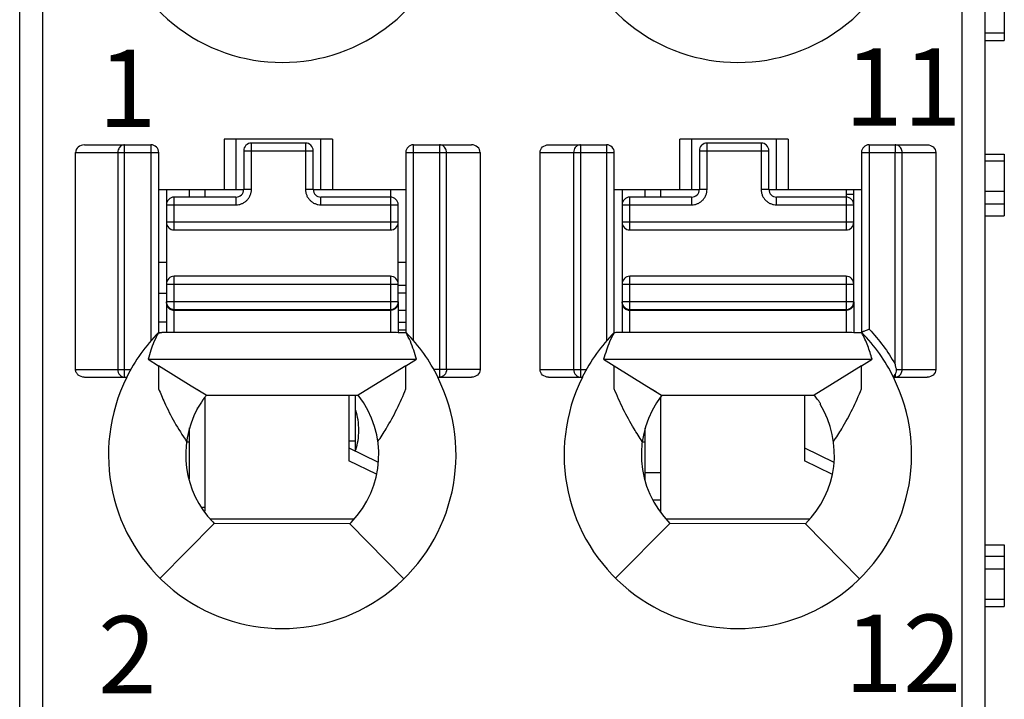
# Model space of a CAD drawing. Units: millimetres. Extents: x 3519 to 4110, y 1844 to 2259.
# Drawn here: x 3775 to 3788, y 2044 to 2053 of the extents above; entities that cross this region are included whole.
import ezdxf

# ---------------------------------------------------------------- set-up
doc = ezdxf.new("R2010")
doc.units = ezdxf.units.MM
doc.header["$MEASUREMENT"] = 0
for name, color, linetype in [('6文字层', 3, 'Continuous'), ('_', 7, 'Continuous'), ('____000', 7, 'Continuous'), ('____000_1', 7, 'Continuous'), ('____000_2', 7, 'Continuous'), ('____000_3', 7, 'Continuous'), ('____000_4', 7, 'Continuous')]:
    doc.layers.add(name, color=color, linetype=linetype)
doc.styles.add('鸿蒙CAD', font='txt')

msp = doc.modelspace()

# ---------------------------------------------------------------- linework, layer by layer
at = {"color": 0, "linetype": 'Continuous'}
for p, q in [((3787.509, 2053.557), (3787.509, 2052.757)), ((3787.509, 2052.849), (3787.259, 2052.849)), ((3787.259, 2052.757), (3787.509, 2052.757)), ((3787.259, 2051.285), (3787.509, 2051.285)), ((3787.509, 2051.285), (3787.509, 2050.485)), ((3787.509, 2051.193), (3787.259, 2051.193)), ((3787.509, 2050.799), (3787.259, 2050.799)), ((3787.509, 2050.636), (3787.259, 2050.636)), ((3787.259, 2050.485), (3787.509, 2050.485)), ((3779.109, 2047.437), (3779.109, 2048.162)), ((3779.02, 2047.572), (3779.109, 2047.572)), ((3787.259, 2046.227), (3787.509, 2046.227)), ((3787.509, 2046.227), (3787.509, 2045.427)), ((3787.509, 2046.076), (3787.259, 2046.076)), ((3787.509, 2045.913), (3787.259, 2045.913)), ((3787.509, 2045.519), (3787.259, 2045.519)), ((3787.259, 2045.427), (3787.509, 2045.427))]:
    msp.add_line(p, q, dxfattribs=at)
at = {"layer": '_', "color": 0, "linetype": 'Continuous'}
for p, q in [((3775.059, 2000.48), (3775.059, 2071.926)), ((3786.959, 2071.926), (3786.959, 2030.524)), ((3774.759, 2000.78), (3774.759, 2071.626)), ((3787.259, 2071.626), (3787.259, 2000.78)), ((3777.409, 2051.478), (3777.409, 2050.828)), ((3778.809, 2051.478), (3777.409, 2051.478)), ((3777.559, 2051.478), (3777.559, 2050.828)), ((3778.659, 2050.828), (3778.659, 2051.478)), ((3778.809, 2051.478), (3778.809, 2050.828)), ((3783.309, 2050.828), (3783.309, 2051.478)), ((3784.709, 2051.478), (3783.309, 2051.478)), ((3783.459, 2051.478), (3783.459, 2050.828)), ((3784.559, 2050.828), (3784.559, 2051.478)), ((3784.709, 2051.478), (3784.709, 2050.828)), ((3775.597, 2051.405), (3776.459, 2051.405)), ((3776.117, 2048.397), (3776.117, 2051.405)), ((3776.459, 2051.405), (3776.459, 2048.869)), ((3779.859, 2048.869), (3779.859, 2051.405)), ((3779.859, 2051.405), (3780.611, 2051.405)), ((3780.195, 2051.405), (3780.195, 2048.397)), ((3781.607, 2051.405), (3782.359, 2051.405)), ((3782.023, 2051.405), (3782.023, 2048.397)), ((3782.359, 2051.405), (3782.359, 2048.869)), ((3785.759, 2051.405), (3785.759, 2049.017)), ((3785.759, 2051.405), (3786.511, 2051.405)), ((3786.095, 2051.405), (3786.095, 2051.305)), ((3775.482, 2048.497), (3775.482, 2051.305)), ((3775.482, 2051.305), (3776.559, 2051.305)), ((3776.03, 2051.305), (3776.03, 2048.497)), ((3776.559, 2048.972), (3776.559, 2051.305)), ((3779.759, 2051.305), (3779.759, 2048.972)), ((3779.759, 2051.305), (3780.721, 2051.305)), ((3780.286, 2048.497), (3780.286, 2051.305)), ((3780.721, 2051.305), (3780.721, 2048.497)), ((3781.497, 2048.497), (3781.497, 2051.305)), ((3781.497, 2051.305), (3782.459, 2051.305)), ((3781.932, 2051.305), (3781.932, 2048.497)), ((3782.459, 2048.972), (3782.459, 2051.305)), ((3785.659, 2051.305), (3785.659, 2048.972)), ((3785.659, 2051.305), (3786.621, 2051.305)), ((3786.095, 2048.566), (3786.095, 2051.305)), ((3786.186, 2048.497), (3786.186, 2051.305)), ((3786.621, 2051.305), (3786.621, 2048.497)), ((3776.559, 2050.828), (3777.66, 2050.828)), ((3778.56, 2050.828), (3779.759, 2050.828)), ((3782.459, 2050.828), (3783.56, 2050.828)), ((3784.46, 2050.828), (3785.659, 2050.828)), ((3776.555, 2048.974), (3776.6, 2048.974)), ((3779.559, 2048.974), (3776.599, 2048.974)), ((3785.459, 2048.974), (3782.499, 2048.974)), ((3776.421, 2048.628), (3779.897, 2048.628)), ((3776.421, 2048.628), (3776.558, 2048.543)), ((3776.558, 2048.543), (3776.558, 2048.283)), ((3776.98, 2048.282), (3776.558, 2048.543)), ((3779.76, 2048.543), (3779.345, 2048.287)), ((3779.76, 2048.543), (3779.897, 2048.628)), ((3779.76, 2048.292), (3779.76, 2048.543)), ((3782.321, 2048.628), (3785.797, 2048.628)), ((3782.321, 2048.628), (3782.458, 2048.543)), ((3782.458, 2048.282), (3782.458, 2048.543)), ((3782.458, 2048.543), (3782.88, 2048.282)), ((3785.66, 2048.543), (3785.248, 2048.288)), ((3785.66, 2048.543), (3785.797, 2048.628)), ((3785.66, 2048.296), (3785.66, 2048.543)), ((3775.482, 2048.497), (3776.197, 2048.497)), ((3780.721, 2048.497), (3780.121, 2048.497)), ((3781.497, 2048.497), (3782.097, 2048.497)), ((3786.083, 2048.412), (3786.095, 2048.432)), ((3786.095, 2048.432), (3786.095, 2048.397)), ((3786.113, 2048.497), (3786.621, 2048.497)), ((3775.597, 2048.397), (3776.145, 2048.397)), ((3779.345, 2048.287), (3779.143, 2048.162)), ((3779.76, 2048.245), (3779.76, 2048.292)), ((3780.174, 2048.397), (3780.611, 2048.397)), ((3781.607, 2048.397), (3782.045, 2048.397)), ((3785.248, 2048.288), (3785.047, 2048.164)), ((3785.66, 2048.245), (3785.66, 2048.296)), ((3786.074, 2048.397), (3786.511, 2048.397)), ((3776.558, 2048.283), (3776.558, 2048.245)), ((3777.175, 2048.162), (3776.98, 2048.282)), ((3777.097, 2048.21), (3776.98, 2048.282)), ((3777.175, 2048.162), (3779.143, 2048.162)), ((3782.458, 2048.245), (3782.458, 2048.282)), ((3782.88, 2048.282), (3783.072, 2048.164)), ((3782.88, 2048.282), (3782.997, 2048.21)), ((3783.072, 2048.164), (3785.047, 2048.164)), ((3785.123, 2048.063), (3785.123, 2048.049)), ((3777.059, 2047.999), (3777.059, 2047.986)), ((3776.576, 2045.795), (3777.279, 2046.504)), ((3777.261, 2046.523), (3777.279, 2046.504)), ((3779.034, 2046.499), (3777.279, 2046.504)), ((3779.034, 2046.499), (3779.052, 2046.517)), ((3782.476, 2045.795), (3783.179, 2046.504)), ((3784.934, 2046.499), (3783.179, 2046.504)), ((3779.034, 2046.499), (3779.733, 2045.785)), ((3784.934, 2046.499), (3785.633, 2045.785))]:
    msp.add_line(p, q, dxfattribs=at)
for centre, radius, start, end in [((3778.159, 2054.722), 2.25, 153.4825, 26.5159), ((3784.059, 2054.722), 2.25, 153.4825, 26.5159), ((3776.459, 2051.305), 0.1, 360, 90.0093), ((3779.859, 2051.305), 0.1, 90, 180), ((3782.359, 2051.305), 0.1, 360, 90), ((3785.759, 2051.305), 0.1, 90, 180), ((3778.163, 2047.394), 2.254, 135.4404, 153.574), ((3778.155, 2047.394), 2.255, 26.4152, 44.4834), ((3784.063, 2047.394), 2.254, 135.4404, 153.5741), ((3784.055, 2047.394), 2.255, 26.4152, 44.4835), ((3778.159, 2047.392), 2.25, 153.4825, 26.5159), ((3784.059, 2047.392), 2.25, 153.4825, 26.5159), ((3778.151, 2047.398), 1.24, 141.9443, 145.4418), ((3778.159, 2047.392), 1.25, 315.5955, 38.0454), ((3784.059, 2047.392), 1.25, 141.9546, 225.2392), ((3784.059, 2047.392), 1.257, 32.2482, 37.8953), ((3778.2, 2047.364), 1.3, 145.436, 151.0208), ((3784.059, 2047.392), 1.25, 314.4044, 31.7052), ((3778.159, 2047.392), 1.25, 151.6423, 224.0488)]:
    msp.add_arc(centre, radius, start, end, dxfattribs=at)
for centre, major_axis, ratio, start_param, end_param in [((3775.597, 2051.305), (0.115, 0), 0.866025, 1.570796, 3.141593), ((3780.611, 2051.305), (0.11, 0), 0.907841, 6.283185, 7.853982)]:
    msp.add_ellipse(centre, major_axis=major_axis, ratio=ratio, start_param=start_param, end_param=end_param, dxfattribs=at)
for points, knots in [([(3776.079, 2051.395), (3776.074, 2051.393), (3776.055, 2051.379), (3776.041, 2051.357), (3776.036, 2051.34)], [0, 0, 0, 0, 0.241975, 1, 1, 1, 1]), ([(3780.286, 2051.305), (3780.286, 2051.326), (3780.275, 2051.366), (3780.242, 2051.394), (3780.224, 2051.4)], [0, 0, 0, 0, 0.513094, 1, 1, 1, 1]), ([(3781.497, 2051.305), (3781.497, 2051.332), (3781.524, 2051.387), (3781.58, 2051.405), (3781.607, 2051.405)], [0, 0, 0, 0, 0.498356, 1, 1, 1, 1]), ([(3786.186, 2051.305), (3786.186, 2051.324), (3786.177, 2051.36), (3786.15, 2051.387), (3786.135, 2051.395)], [0, 0, 0, 0, 0.510762, 1, 1, 1, 1]), ([(3786.511, 2051.405), (3786.538, 2051.405), (3786.594, 2051.387), (3786.621, 2051.332), (3786.621, 2051.305)], [0, 0, 0, 0, 0.501779, 1, 1, 1, 1]), ([(3782.499, 2048.974), (3782.492, 2048.974), (3782.477, 2048.975), (3782.462, 2048.972), (3782.455, 2048.972)], [0, 0, 0, 0, 0.500313, 1, 1, 1, 1]), ([(3785.759, 2049.017), (3785.747, 2049.013), (3785.723, 2049.003), (3785.696, 2048.992), (3785.677, 2048.985), (3785.669, 2048.98), (3785.66, 2048.98), (3785.659, 2048.974), (3785.659, 2048.972)], [0, 0, 0, 0, 0.357715, 0.668478, 0.790714, 0.883466, 0.939285, 1, 1, 1, 1]), ([(3785.797, 2048.628), (3785.789, 2048.657), (3785.771, 2048.716), (3785.742, 2048.804), (3785.706, 2048.889), (3785.678, 2048.944), (3785.664, 2048.972)], [0, 0, 0, 0, 0.249114, 0.49881, 0.748938, 1, 1, 1, 1]), ([(3785.759, 2049.017), (3785.823, 2048.949), (3785.946, 2048.806), (3786.048, 2048.647), (3786.095, 2048.566)], [0, 0, 0, 0, 0.498828, 1, 1, 1, 1]), ([(3786.113, 2048.497), (3786.112, 2048.502), (3786.109, 2048.514), (3786.104, 2048.531), (3786.1, 2048.549), (3786.098, 2048.561), (3786.095, 2048.566)], [0, 0, 0, 0, 0.249896, 0.499241, 0.750871, 1, 1, 1, 1]), ([(3775.596, 2048.397), (3775.569, 2048.397), (3775.525, 2048.411), (3775.489, 2048.454), (3775.482, 2048.483), (3775.482, 2048.497)], [0, 0, 0, 0, 0.49696, 0.748557, 1, 1, 1, 1]), ([(3776.03, 2048.497), (3776.03, 2048.472), (3776.046, 2048.421), (3776.094, 2048.397), (3776.117, 2048.397)], [0, 0, 0, 0, 0.525309, 1, 1, 1, 1]), ([(3780.286, 2048.497), (3780.286, 2048.471), (3780.269, 2048.42), (3780.219, 2048.397), (3780.195, 2048.397)], [0, 0, 0, 0, 0.516303, 1, 1, 1, 1]), ([(3780.721, 2048.497), (3780.721, 2048.47), (3780.694, 2048.415), (3780.638, 2048.397), (3780.611, 2048.397)], [0, 0, 0, 0, 0.497785, 1, 1, 1, 1]), ([(3781.607, 2048.397), (3781.58, 2048.397), (3781.524, 2048.415), (3781.497, 2048.47), (3781.497, 2048.497)], [0, 0, 0, 0, 0.502076, 1, 1, 1, 1]), ([(3781.932, 2048.497), (3781.932, 2048.471), (3781.949, 2048.42), (3782, 2048.397), (3782.023, 2048.397)], [0, 0, 0, 0, 0.517052, 1, 1, 1, 1]), ([(3786.095, 2048.432), (3786.097, 2048.435), (3786.105, 2048.448), (3786.111, 2048.462), (3786.113, 2048.474)], [0, 0, 0, 0, 0.231049, 1, 1, 1, 1]), ([(3786.621, 2048.497), (3786.621, 2048.47), (3786.594, 2048.415), (3786.538, 2048.397), (3786.511, 2048.397)], [0, 0, 0, 0, 0.497786, 1, 1, 1, 1]), ([(3786.074, 2048.397), (3786.074, 2048.396), (3786.075, 2048.399), (3786.077, 2048.401), (3786.08, 2048.406), (3786.082, 2048.41), (3786.083, 2048.412)], [0, 0, 0, 0, 0.067, 0.262554, 0.577611, 1, 1, 1, 1]), ([(3776.558, 2048.245), (3776.582, 2048.187), (3776.645, 2048.04), (3776.762, 2047.81), (3776.865, 2047.645), (3776.921, 2047.564)], [0, 0, 0, 0, 0.24599, 0.61934, 1, 1, 1, 1]), ([(3779.397, 2047.564), (3779.435, 2047.618), (3779.523, 2047.755), (3779.646, 2047.981), (3779.724, 2048.157), (3779.76, 2048.245)], [0, 0, 0, 0, 0.254707, 0.630234, 1, 1, 1, 1]), ([(3782.821, 2047.564), (3782.783, 2047.618), (3782.696, 2047.755), (3782.572, 2047.981), (3782.494, 2048.157), (3782.458, 2048.245)], [0, 0, 0, 0, 0.254715, 0.630213, 1, 1, 1, 1]), ([(3785.297, 2047.564), (3785.335, 2047.618), (3785.423, 2047.755), (3785.546, 2047.981), (3785.624, 2048.157), (3785.66, 2048.245)], [0, 0, 0, 0, 0.254707, 0.630234, 1, 1, 1, 1])]:
    msp.add_open_spline(points, degree=3, knots=knots, dxfattribs=at)
for points in [[(3776.117, 2051.405), (3776.104, 2051.405), (3776.09, 2051.402), (3776.079, 2051.395)], [(3780.224, 2051.4), (3780.215, 2051.404), (3780.205, 2051.405), (3780.195, 2051.405)], [(3781.954, 2051.371), (3781.947, 2051.362), (3781.942, 2051.351), (3781.938, 2051.34)], [(3781.983, 2051.395), (3781.972, 2051.389), (3781.962, 2051.381), (3781.954, 2051.371)], [(3782.023, 2051.405), (3782.009, 2051.405), (3781.995, 2051.402), (3781.983, 2051.395)], [(3786.135, 2051.395), (3786.123, 2051.402), (3786.109, 2051.405), (3786.095, 2051.405)], [(3776.036, 2051.34), (3776.032, 2051.329), (3776.03, 2051.317), (3776.03, 2051.305)], [(3781.938, 2051.34), (3781.934, 2051.329), (3781.932, 2051.317), (3781.932, 2051.305)], [(3776.555, 2048.972), (3776.536, 2048.933), (3776.515, 2048.894), (3776.498, 2048.854)], [(3776.555, 2048.972), (3776.57, 2048.972), (3776.584, 2048.974), (3776.599, 2048.974)], [(3779.765, 2048.972), (3779.696, 2048.972), (3779.628, 2048.974), (3779.559, 2048.974)], [(3779.818, 2048.861), (3779.801, 2048.898), (3779.782, 2048.935), (3779.765, 2048.972)], [(3782.455, 2048.972), (3782.436, 2048.933), (3782.415, 2048.894), (3782.398, 2048.854)], [(3785.664, 2048.972), (3785.596, 2048.972), (3785.528, 2048.974), (3785.459, 2048.974)], [(3776.498, 2048.854), (3776.482, 2048.819), (3776.47, 2048.782), (3776.457, 2048.746)], [(3779.861, 2048.745), (3779.848, 2048.784), (3779.834, 2048.823), (3779.818, 2048.861)], [(3782.398, 2048.854), (3782.382, 2048.819), (3782.37, 2048.782), (3782.357, 2048.746)], [(3776.457, 2048.746), (3776.444, 2048.707), (3776.432, 2048.667), (3776.421, 2048.628)], [(3779.897, 2048.628), (3779.886, 2048.667), (3779.874, 2048.707), (3779.861, 2048.745)], [(3782.357, 2048.746), (3782.344, 2048.707), (3782.332, 2048.667), (3782.321, 2048.628)], [(3786.113, 2048.474), (3786.115, 2048.481), (3786.115, 2048.489), (3786.113, 2048.497)], [(3786.14, 2048.41), (3786.154, 2048.419), (3786.166, 2048.432), (3786.174, 2048.447)], [(3786.174, 2048.447), (3786.182, 2048.462), (3786.186, 2048.479), (3786.186, 2048.497)], [(3786.095, 2048.397), (3786.111, 2048.397), (3786.127, 2048.402), (3786.14, 2048.41)]]:
    msp.add_open_spline(points, degree=3, dxfattribs=at)
at = {"layer": '____000', "color": 0, "linetype": 'Continuous'}
for p, q in [((3776.66, 2050.828), (3776.66, 2050.628)), ((3776.96, 2050.728), (3776.96, 2050.828)), ((3777.16, 2050.728), (3777.16, 2050.828)), ((3779.56, 2050.828), (3779.56, 2050.728)), ((3782.56, 2050.828), (3782.56, 2050.628)), ((3782.86, 2050.728), (3782.86, 2050.828)), ((3783.06, 2050.728), (3783.06, 2050.828)), ((3785.46, 2050.828), (3785.46, 2050.728)), ((3776.66, 2049.354), (3776.66, 2049.373)), ((3782.56, 2049.354), (3782.56, 2049.373)), ((3779.02, 2048.162), (3779.02, 2047.313)), ((3784.92, 2048.164), (3784.92, 2047.313)), ((3777.16, 2046.664), (3777.16, 2048.143)), ((3783.06, 2046.653), (3783.06, 2048.143)), ((3776.96, 2047.082), (3776.96, 2047.74)), ((3782.86, 2047.063), (3782.86, 2047.74)), ((3776.921, 2047.56), (3776.96, 2047.56)), ((3782.821, 2047.56), (3782.86, 2047.56)), ((3779.02, 2047.48), (3779.393, 2047.301)), ((3784.92, 2047.48), (3785.303, 2047.296)), ((3779.378, 2047.141), (3779.02, 2047.313)), ((3785.275, 2047.142), (3784.92, 2047.313))]:
    msp.add_line(p, q, dxfattribs=at)
at = {"layer": '____000_1', "color": 0, "linetype": 'Continuous'}
for p, q in [((3779.66, 2049.01), (3779.759, 2049.01)), ((3777.16, 2046.71), (3777.127, 2046.71)), ((3779.083, 2046.56), (3777.234, 2046.56))]:
    msp.add_line(p, q, dxfattribs=at)
for points, knots in [([(3779.151, 2047.709), (3779.151, 2047.754), (3779.144, 2047.841), (3779.124, 2047.926), (3779.11, 2047.966)], [0, 0, 0, 0, 0.517503, 1, 1, 1, 1]), ([(3779.11, 2047.455), (3779.124, 2047.494), (3779.144, 2047.578), (3779.151, 2047.665), (3779.151, 2047.709)], [0, 0, 0, 0, 0.482486, 1, 1, 1, 1])]:
    msp.add_open_spline(points, degree=3, knots=knots, dxfattribs=at)
at = {"layer": '____000_2', "color": 0, "linetype": 'Continuous'}
for p, q in [((3776.66, 2049.883), (3776.559, 2049.883)), ((3779.759, 2049.883), (3779.66, 2049.883)), ((3779.759, 2049.583), (3779.66, 2049.583)), ((3784.983, 2046.56), (3783.134, 2046.56))]:
    msp.add_line(p, q, dxfattribs=at)
at = {"layer": '____000_3', "color": 0, "linetype": 'Continuous'}
for p, q in [((3777.76, 2050.828), (3777.76, 2051.428)), ((3778.46, 2051.428), (3777.76, 2051.428)), ((3778.46, 2051.428), (3778.46, 2050.828)), ((3783.66, 2050.828), (3783.66, 2051.428)), ((3784.36, 2051.428), (3783.66, 2051.428)), ((3784.36, 2051.428), (3784.36, 2050.828)), ((3777.66, 2051.328), (3777.66, 2050.828)), ((3777.66, 2051.328), (3778.56, 2051.328)), ((3778.56, 2050.828), (3778.56, 2051.328)), ((3783.56, 2051.328), (3783.56, 2050.828)), ((3783.56, 2051.328), (3784.46, 2051.328)), ((3784.46, 2050.828), (3784.46, 2051.328)), ((3776.76, 2050.303), (3776.76, 2050.728)), ((3777.56, 2050.728), (3776.76, 2050.728)), ((3777.56, 2050.728), (3777.56, 2050.628)), ((3777.76, 2050.828), (3777.66, 2050.828)), ((3778.56, 2050.828), (3778.46, 2050.828)), ((3778.66, 2050.628), (3778.66, 2050.728)), ((3779.56, 2050.728), (3778.66, 2050.728)), ((3779.56, 2050.728), (3779.56, 2050.303)), ((3782.66, 2050.303), (3782.66, 2050.728)), ((3783.46, 2050.728), (3782.66, 2050.728)), ((3783.46, 2050.728), (3783.46, 2050.628)), ((3783.66, 2050.828), (3783.56, 2050.828)), ((3784.46, 2050.828), (3784.36, 2050.828)), ((3784.56, 2050.628), (3784.56, 2050.728)), ((3785.46, 2050.728), (3784.56, 2050.728)), ((3785.46, 2050.728), (3785.46, 2050.303)), ((3776.66, 2050.628), (3776.66, 2048.974)), ((3776.66, 2050.628), (3777.56, 2050.628)), ((3778.66, 2050.628), (3779.66, 2050.628)), ((3779.66, 2049.373), (3779.66, 2050.628)), ((3782.56, 2050.628), (3782.56, 2048.974)), ((3782.56, 2050.628), (3783.46, 2050.628)), ((3784.56, 2050.628), (3785.56, 2050.628)), ((3785.56, 2049.373), (3785.56, 2050.628)), ((3779.66, 2050.403), (3776.66, 2050.403)), ((3785.56, 2050.403), (3782.56, 2050.403)), ((3776.76, 2050.303), (3779.56, 2050.303)), ((3782.66, 2050.303), (3785.46, 2050.303)), ((3776.76, 2048.974), (3776.76, 2049.703)), ((3779.56, 2049.703), (3776.76, 2049.703)), ((3779.56, 2049.703), (3779.56, 2048.974)), ((3782.66, 2048.974), (3782.66, 2049.703)), ((3785.46, 2049.703), (3782.66, 2049.703)), ((3785.46, 2049.703), (3785.46, 2048.974)), ((3776.66, 2049.603), (3779.66, 2049.603)), ((3782.56, 2049.603), (3785.56, 2049.603)), ((3779.66, 2049.373), (3776.66, 2049.373)), ((3776.672, 2049.326), (3776.673, 2049.324)), ((3776.673, 2049.324), (3776.675, 2049.321)), ((3776.679, 2049.314), (3776.682, 2049.311)), ((3779.66, 2049.372), (3779.66, 2048.973)), ((3785.56, 2049.373), (3782.56, 2049.373)), ((3782.572, 2049.326), (3782.573, 2049.324)), ((3782.573, 2049.324), (3782.575, 2049.321)), ((3782.579, 2049.314), (3782.582, 2049.311)), ((3785.56, 2049.372), (3785.56, 2048.973)), ((3776.76, 2049.273), (3779.56, 2049.273)), ((3776.76, 2049.264), (3779.56, 2049.264)), ((3782.66, 2049.273), (3785.46, 2049.273)), ((3782.66, 2049.264), (3785.46, 2049.264))]:
    msp.add_line(p, q, dxfattribs=at)
for points in [[(3776.675, 2049.321), (3776.677, 2049.318), (3776.679, 2049.314)], [(3776.682, 2049.311), (3776.684, 2049.308), (3776.687, 2049.305), (3776.689, 2049.303), (3776.69, 2049.302)], [(3782.575, 2049.321), (3782.577, 2049.318), (3782.579, 2049.314)], [(3782.582, 2049.311), (3782.584, 2049.308), (3782.587, 2049.305), (3782.589, 2049.303), (3782.59, 2049.302)], [(3776.709, 2049.288), (3776.709, 2049.287), (3776.711, 2049.286), (3776.713, 2049.285), (3776.714, 2049.284), (3776.716, 2049.283), (3776.718, 2049.283), (3776.72, 2049.282), (3776.722, 2049.281), (3776.724, 2049.28), (3776.726, 2049.279), (3776.728, 2049.279), (3776.73, 2049.278), (3776.732, 2049.277), (3776.734, 2049.277), (3776.736, 2049.276), (3776.738, 2049.276), (3776.74, 2049.275)], [(3776.74, 2049.275), (3776.742, 2049.275), (3776.744, 2049.275), (3776.746, 2049.274), (3776.748, 2049.274), (3776.75, 2049.274), (3776.752, 2049.274), (3776.753, 2049.274), (3776.753, 2049.274)], [(3782.609, 2049.288), (3782.609, 2049.287), (3782.611, 2049.286), (3782.613, 2049.285), (3782.614, 2049.284), (3782.616, 2049.283), (3782.618, 2049.283), (3782.62, 2049.282), (3782.622, 2049.281), (3782.624, 2049.28), (3782.626, 2049.279), (3782.628, 2049.279), (3782.63, 2049.278), (3782.632, 2049.277), (3782.634, 2049.277), (3782.636, 2049.276), (3782.638, 2049.276), (3782.64, 2049.275)], [(3782.64, 2049.275), (3782.642, 2049.275), (3782.644, 2049.275), (3782.646, 2049.274), (3782.648, 2049.274), (3782.65, 2049.274), (3782.652, 2049.274), (3782.653, 2049.274), (3782.653, 2049.274)]]:
    msp.add_lwpolyline(points, dxfattribs=at)
for centre, radius, start, end in [((3777.76, 2051.328), 0.1, 90, 180), ((3778.46, 2051.328), 0.1, 360, 90), ((3783.66, 2051.328), 0.1, 90, 180), ((3784.36, 2051.328), 0.1, 360, 90), ((3776.76, 2050.628), 0.1, 90, 180), ((3777.56, 2050.828), 0.1, 270, 360), ((3778.66, 2050.828), 0.1, 180, 270), ((3779.56, 2050.628), 0.1, 359.9999, 90), ((3782.66, 2050.628), 0.1, 90, 180), ((3783.46, 2050.828), 0.1, 270, 360), ((3784.56, 2050.828), 0.1, 180, 270), ((3785.46, 2050.628), 0.1, 359.9999, 90), ((3776.76, 2050.403), 0.1, 180, 270), ((3779.56, 2050.403), 0.1, 270, 360), ((3782.66, 2050.403), 0.1, 180, 270), ((3785.46, 2050.403), 0.1, 270, 360), ((3776.76, 2049.603), 0.1, 90, 180), ((3779.56, 2049.603), 0.1, 360, 90), ((3782.66, 2049.603), 0.1, 90, 180), ((3785.46, 2049.603), 0.1, 360, 90), ((3776.76, 2049.373), 0.1, 180, 270), ((3776.742, 2049.354), 0.0817, 180.0126, 198.5993), ((3776.744, 2049.354), 0.0836, 198.5226, 199.7699), ((3776.744, 2049.354), 0.0843, 199.7717, 202.5732), ((3779.56, 2049.373), 0.1, 270, 360), ((3779.577, 2049.354), 0.0834, 339.4656, 341.4571), ((3779.578, 2049.354), 0.0822, 341.4319, 359.9273), ((3782.66, 2049.373), 0.1, 180, 270), ((3782.642, 2049.354), 0.0817, 180.0126, 198.5993), ((3782.644, 2049.354), 0.0836, 198.5226, 199.7699), ((3782.644, 2049.354), 0.0843, 199.7717, 202.5732), ((3785.46, 2049.373), 0.1, 270, 360), ((3785.477, 2049.354), 0.0834, 339.4656, 341.4571), ((3785.478, 2049.354), 0.0822, 341.4319, 359.9273), ((3776.751, 2049.359), 0.0921, 218.1964, 223.1185), ((3776.76, 2049.373), 0.109, 253.1085, 265.9116), ((3776.76, 2049.375), 0.111, 265.868, 269.2549), ((3776.76, 2049.374), 0.111, 269.2559, 269.9998), ((3779.56, 2049.374), 0.111, 270.0001, 270.7174), ((3782.651, 2049.359), 0.0921, 218.1964, 223.1185), ((3782.66, 2049.373), 0.109, 253.1085, 265.9116), ((3782.66, 2049.375), 0.111, 265.868, 269.2549), ((3782.66, 2049.374), 0.111, 269.2559, 269.9998), ((3785.46, 2049.374), 0.111, 270.0001, 270.7174)]:
    msp.add_arc(centre, radius, start, end, dxfattribs=at)
for points, knots in [([(3777.56, 2050.628), (3777.573, 2050.628), (3777.599, 2050.631), (3777.637, 2050.642), (3777.672, 2050.661), (3777.702, 2050.686), (3777.727, 2050.716), (3777.746, 2050.751), (3777.757, 2050.789), (3777.76, 2050.815), (3777.76, 2050.828)], [0, 0, 0, 0, 0.124951, 0.250068, 0.374988, 0.500012, 0.625012, 0.750015, 0.875034, 1, 1, 1, 1]), ([(3778.46, 2050.828), (3778.46, 2050.815), (3778.463, 2050.789), (3778.474, 2050.751), (3778.493, 2050.716), (3778.518, 2050.686), (3778.548, 2050.661), (3778.583, 2050.642), (3778.621, 2050.631), (3778.647, 2050.628), (3778.66, 2050.628)], [0, 0, 0, 0, 0.124968, 0.249991, 0.374994, 0.499993, 0.625015, 0.749934, 0.87505, 1, 1, 1, 1]), ([(3783.46, 2050.628), (3783.473, 2050.628), (3783.499, 2050.631), (3783.537, 2050.642), (3783.572, 2050.661), (3783.602, 2050.686), (3783.627, 2050.716), (3783.646, 2050.751), (3783.657, 2050.789), (3783.66, 2050.815), (3783.66, 2050.828)], [0, 0, 0, 0, 0.124951, 0.250068, 0.374988, 0.500012, 0.625012, 0.750015, 0.875034, 1, 1, 1, 1]), ([(3784.36, 2050.828), (3784.36, 2050.815), (3784.363, 2050.789), (3784.374, 2050.751), (3784.393, 2050.716), (3784.418, 2050.686), (3784.448, 2050.661), (3784.483, 2050.642), (3784.521, 2050.631), (3784.547, 2050.628), (3784.56, 2050.628)], [0, 0, 0, 0, 0.124968, 0.249991, 0.374994, 0.499993, 0.625015, 0.749934, 0.87505, 1, 1, 1, 1]), ([(3776.666, 2049.322), (3776.667, 2049.32), (3776.67, 2049.313), (3776.675, 2049.306), (3776.678, 2049.302)], [0, 0, 0, 0, 0.244297, 1, 1, 1, 1]), ([(3779.601, 2049.271), (3779.613, 2049.276), (3779.636, 2049.291), (3779.65, 2049.313), (3779.655, 2049.325)], [0, 0, 0, 0, 0.512969, 1, 1, 1, 1]), ([(3782.566, 2049.322), (3782.567, 2049.32), (3782.57, 2049.313), (3782.575, 2049.306), (3782.578, 2049.302)], [0, 0, 0, 0, 0.244297, 1, 1, 1, 1]), ([(3785.501, 2049.271), (3785.513, 2049.276), (3785.536, 2049.291), (3785.55, 2049.313), (3785.555, 2049.325)], [0, 0, 0, 0, 0.512969, 1, 1, 1, 1]), ([(3776.684, 2049.296), (3776.685, 2049.294), (3776.69, 2049.289), (3776.695, 2049.285), (3776.7, 2049.282)], [0, 0, 0, 0, 0.248102, 1, 1, 1, 1]), ([(3776.7, 2049.282), (3776.702, 2049.28), (3776.711, 2049.275), (3776.721, 2049.271), (3776.728, 2049.268)], [0, 0, 0, 0, 0.251991, 1, 1, 1, 1]), ([(3779.561, 2049.264), (3779.565, 2049.264), (3779.578, 2049.264), (3779.591, 2049.268), (3779.601, 2049.271)], [0, 0, 0, 0, 0.240112, 1, 1, 1, 1]), ([(3782.584, 2049.296), (3782.585, 2049.294), (3782.59, 2049.289), (3782.595, 2049.285), (3782.6, 2049.282)], [0, 0, 0, 0, 0.248102, 1, 1, 1, 1]), ([(3782.6, 2049.282), (3782.602, 2049.28), (3782.611, 2049.275), (3782.621, 2049.271), (3782.628, 2049.268)], [0, 0, 0, 0, 0.251991, 1, 1, 1, 1]), ([(3785.461, 2049.264), (3785.465, 2049.264), (3785.478, 2049.264), (3785.491, 2049.268), (3785.501, 2049.271)], [0, 0, 0, 0, 0.240112, 1, 1, 1, 1])]:
    msp.add_open_spline(points, degree=3, knots=knots, dxfattribs=at)
at = {"layer": '____000_4', "color": 0, "linetype": 'Continuous'}
for p, q in [((3785.559, 2050.76), (3785.46, 2050.76)), ((3785.559, 2050.628), (3785.559, 2050.828)), ((3776.559, 2049.483), (3776.66, 2049.483)), ((3779.759, 2049.483), (3779.659, 2049.483)), ((3779.759, 2049.26), (3779.659, 2049.26)), ((3776.66, 2049.11), (3776.559, 2049.11)), ((3779.659, 2049.11), (3779.759, 2049.11)), ((3783.06, 2047.16), (3782.86, 2047.16)), ((3782.961, 2046.81), (3783.06, 2046.81))]:
    msp.add_line(p, q, dxfattribs=at)

# ---------------------------------------------------------------- texts
at = {"layer": '6文字层', "color": 0, "char_height": 1, "width": 0.59616, "attachment_point": 1, "style": '鸿蒙CAD'}
for s, insert in [('{\\fHarmonyOS Sans SC Medium|b0|i0|c134|p2;1}', (3775.773, 2052.635)), ('{\\fHarmonyOS Sans SC Medium|b0|i0|c134|p2;11}', (3785.439, 2052.653)), ('{\\fHarmonyOS Sans SC Medium|b0|i0|c134|p2;2}', (3775.773, 2045.305)), ('{\\fHarmonyOS Sans SC Medium|b0|i0|c134|p2;12}', (3785.439, 2045.323))]:
    msp.add_mtext(s, dxfattribs=dict(at, insert=insert))

doc.saveas('drawing.dxf')
